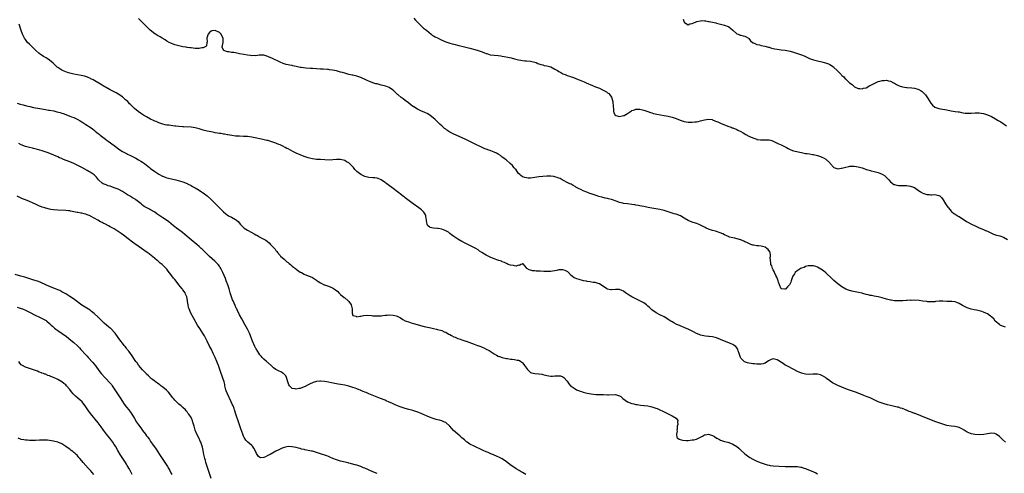
# Model space of a CAD drawing. Units: inches. Extents: x 2529000 to 2532000, y 1536686 to 1539000.
# Drawn here: x 2530500 to 2530987, y 1537078 to 1537302 of the extents above; entities that cross this region are included whole.
import ezdxf

# ---------------------------------------------------------------- set-up
doc = ezdxf.new("R2010")
doc.units = ezdxf.units.IN
doc.header["$MEASUREMENT"] = 0
doc.layers.add('LD25291536_10ft', color=53, linetype='Continuous')

msp = doc.modelspace()

# ---------------------------------------------------------------- linework, layer by layer
at = {"layer": 'LD25291536_10ft'}
for points, elevation in [([(2530987.96, 1537149.96), (2530986.49, 1537150.49), (2530985.38, 1537151), (2530985, 1537151.25), (2530982.91, 1537153), (2530982.1, 1537154.1), (2530981.15, 1537155), (2530981, 1537155.13), (2530980.58, 1537155.42), (2530979, 1537156.59), (2530978.16, 1537157), (2530977, 1537157.46), (2530976.3, 1537157.7), (2530975, 1537158.09), (2530973.61, 1537158.39), (2530972.53, 1537158.53), (2530971, 1537158.88), (2530969, 1537159.64), (2530968.06, 1537160.06), (2530967, 1537160.6), (2530966.71, 1537160.71), (2530965, 1537161.63), (2530963.86, 1537162.14), (2530963, 1537162.49), (2530961.34, 1537162.66), (2530961, 1537162.72), (2530959.3, 1537162.7), (2530959, 1537162.73), (2530957, 1537162.84), (2530955.15, 1537162.85), (2530953.33, 1537162.67), (2530953, 1537162.59), (2530951.53, 1537162.47), (2530951, 1537162.46), (2530949.45, 1537162.56), (2530949, 1537162.64), (2530947, 1537162.93), (2530945.16, 1537163.16), (2530943, 1537163.29), (2530941.27, 1537163.27), (2530941, 1537163.3), (2530939.23, 1537163.23), (2530939, 1537163.25), (2530937.11, 1537163.11), (2530935, 1537162.97), (2530933, 1537163.05), (2530931.36, 1537163.36), (2530931, 1537163.37), (2530929.72, 1537163.72), (2530929, 1537163.88), (2530927, 1537164.47), (2530925, 1537164.98), (2530923, 1537165.36), (2530921.63, 1537165.63), (2530921, 1537165.72), (2530920.01, 1537166.01), (2530919, 1537166.21), (2530917.36, 1537166.64), (2530917, 1537166.75), (2530915.2, 1537167.2), (2530911.85, 1537167.85), (2530910.32, 1537168.32), (2530909, 1537168.88), (2530907, 1537170.03), (2530905, 1537171.47), (2530903.09, 1537173.09), (2530902.03, 1537174.03), (2530899, 1537176.84), (2530897.84, 1537177.84), (2530896.66, 1537178.66), (2530895, 1537179.65), (2530894.05, 1537179.95), (2530893, 1537180.32), (2530891.7, 1537180.3), (2530891, 1537180.37), (2530890.31, 1537180.31), (2530889, 1537179.97), (2530888.39, 1537179.61), (2530887, 1537179.27), (2530886.56, 1537179), (2530885.62, 1537178.38), (2530885, 1537178.09), (2530883.89, 1537177), (2530883.53, 1537176.47), (2530882.75, 1537175.25), (2530882.42, 1537174.43), (2530881.89, 1537173), (2530881.68, 1537172.32), (2530881.05, 1537170.95), (2530881, 1537170.88), (2530880.1, 1537169.9), (2530879.23, 1537169), (2530879, 1537168.81), (2530878.79, 1537168.79), (2530877, 1537169), (2530876.14, 1537171), (2530875.7, 1537172.3), (2530875.48, 1537173), (2530875.37, 1537173.37), (2530875, 1537174.25), (2530874.82, 1537174.82), (2530874.36, 1537175.64), (2530873.72, 1537177), (2530873.53, 1537177.53), (2530873, 1537178.41), (2530872.79, 1537178.79), (2530872.66, 1537179), (2530872.28, 1537180.28), (2530871.92, 1537181), (2530871.88, 1537181.88), (2530871.62, 1537183), (2530871.57, 1537184.43), (2530871.66, 1537185), (2530871.69, 1537185.69), (2530871.44, 1537187), (2530871.32, 1537187.32), (2530870.49, 1537188.49), (2530869.84, 1537189), (2530869, 1537189.58), (2530867, 1537190.12), (2530865.78, 1537190.22), (2530865, 1537190.19), (2530863.47, 1537190.53), (2530863, 1537190.57), (2530861.88, 1537191), (2530861.28, 1537191.28), (2530859.94, 1537191.94), (2530859, 1537192.31), (2530858.55, 1537192.56), (2530857, 1537193.16), (2530856.8, 1537193.2), (2530854.08, 1537194.08), (2530853, 1537194.16), (2530851.44, 1537194.56), (2530851, 1537194.72), (2530850.82, 1537194.82), (2530850.37, 1537195), (2530849, 1537195.65), (2530848.13, 1537196.13), (2530846.77, 1537196.77), (2530845, 1537197.41), (2530844.48, 1537197.52), (2530843, 1537197.92), (2530841, 1537198.52), (2530839.87, 1537199), (2530839.29, 1537199.29), (2530838, 1537200), (2530837, 1537200.57), (2530836.72, 1537200.72), (2530835.29, 1537201.29), (2530834.51, 1537201.49), (2530833, 1537201.92), (2530831, 1537202.78), (2530829, 1537204.03), (2530827.12, 1537205.12), (2530825, 1537205.88), (2530824.1, 1537206.1), (2530823, 1537206.49), (2530822.6, 1537206.6), (2530821.53, 1537207), (2530819, 1537207.81), (2530817, 1537208.29), (2530815, 1537208.63), (2530813, 1537208.93), (2530811.23, 1537209.23), (2530809, 1537209.66), (2530807.89, 1537209.89), (2530806.21, 1537210.21), (2530805, 1537210.46), (2530804.52, 1537210.52), (2530803, 1537210.79), (2530801, 1537211.01), (2530799, 1537211.24), (2530798.66, 1537211.34), (2530797, 1537211.74), (2530795.77, 1537212.23), (2530793, 1537213.18), (2530791.52, 1537213.52), (2530791, 1537213.67), (2530789.9, 1537213.9), (2530788.3, 1537214.3), (2530786.75, 1537214.75), (2530786, 1537215), (2530785, 1537215.29), (2530783, 1537215.94), (2530782.22, 1537216.22), (2530780.77, 1537216.77), (2530779, 1537217.53), (2530777.89, 1537218.11), (2530777, 1537218.51), (2530775.38, 1537219.38), (2530775, 1537219.64), (2530774.08, 1537220.08), (2530773, 1537220.72), (2530772.45, 1537221), (2530771.46, 1537221.46), (2530769, 1537222.79), (2530768.67, 1537223), (2530767.56, 1537223.56), (2530767, 1537223.73), (2530766.12, 1537224.12), (2530765, 1537224.38), (2530764.51, 1537224.51), (2530763, 1537224.7), (2530761, 1537224.77), (2530759, 1537224.66), (2530757, 1537224.37), (2530755, 1537224.04), (2530753.89, 1537223.89), (2530753, 1537223.84), (2530751.81, 1537223.81), (2530751, 1537223.92), (2530750.07, 1537224.07), (2530749, 1537224.47), (2530748.09, 1537225), (2530747.62, 1537225.62), (2530747, 1537226.14), (2530746.26, 1537227), (2530745.84, 1537227.84), (2530745, 1537228.58), (2530744.81, 1537228.81), (2530744.62, 1537229), (2530744.02, 1537230.02), (2530742.85, 1537231), (2530741, 1537232.65), (2530740.63, 1537233), (2530739.7, 1537233.7), (2530739, 1537234.2), (2530738.11, 1537235), (2530737, 1537235.65), (2530736.13, 1537236.13), (2530735, 1537236.71), (2530734.19, 1537237), (2530733.29, 1537237.29), (2530733, 1537237.42), (2530732.36, 1537237.64), (2530731, 1537238.07), (2530730.33, 1537238.33), (2530729, 1537238.94), (2530724.88, 1537241), (2530723.6, 1537241.6), (2530720.54, 1537243), (2530715, 1537245.49), (2530713, 1537246.55), (2530711.54, 1537247.54), (2530711, 1537247.94), (2530710.42, 1537248.42), (2530709, 1537249.69), (2530708.32, 1537250.32), (2530707, 1537251.6), (2530705.6, 1537253), (2530705, 1537253.53), (2530703.14, 1537255), (2530701.8, 1537255.8), (2530701, 1537256.12), (2530700.4, 1537256.4), (2530699, 1537256.9), (2530697, 1537257.85), (2530695.19, 1537259), (2530695, 1537259.13), (2530693.96, 1537259.96), (2530692.6, 1537261), (2530691, 1537262.25), (2530689.94, 1537263), (2530689.41, 1537263.41), (2530689, 1537263.75), (2530687.43, 1537265), (2530687.2, 1537265.2), (2530687, 1537265.42), (2530686.19, 1537266.19), (2530685.39, 1537267), (2530685, 1537267.35), (2530684.1, 1537267.9), (2530683, 1537268.63), (2530682.12, 1537269), (2530681.28, 1537269.28), (2530679, 1537269.88), (2530678.09, 1537270.09), (2530677, 1537270.38), (2530676.49, 1537270.49), (2530674.96, 1537270.96), (2530673, 1537271.74), (2530672.12, 1537272.12), (2530669, 1537273.55), (2530667, 1537274.25), (2530666.38, 1537274.38), (2530665, 1537274.72), (2530664.76, 1537274.76), (2530663, 1537275.16), (2530661, 1537275.7), (2530659.99, 1537276.01), (2530659, 1537276.29), (2530657, 1537276.83), (2530655, 1537277.26), (2530653.43, 1537277.43), (2530653, 1537277.52), (2530652.43, 1537277.57), (2530650.29, 1537277.71), (2530649, 1537277.77), (2530647, 1537277.9), (2530645, 1537278.03), (2530644.11, 1537278.11), (2530641.78, 1537278.22), (2530639.53, 1537278.47), (2530639, 1537278.56), (2530637.02, 1537278.98), (2530635.39, 1537279.39), (2530635, 1537279.47), (2530633.75, 1537279.75), (2530633, 1537279.9), (2530632.1, 1537280.1), (2530631, 1537280.4), (2530630.55, 1537280.55), (2530629, 1537281.17), (2530625, 1537283.16), (2530623.72, 1537283.72), (2530623, 1537284.04), (2530621, 1537284.61), (2530620.63, 1537284.63), (2530619, 1537284.63), (2530618.61, 1537284.61), (2530617, 1537284.38), (2530616.41, 1537284.41), (2530615, 1537284.35), (2530614.44, 1537284.44), (2530613, 1537284.58), (2530611.06, 1537284.94), (2530609, 1537285.39), (2530607, 1537285.76), (2530606.08, 1537285.92), (2530605, 1537286.01), (2530603.69, 1537286.31), (2530603, 1537286.34), (2530601.17, 1537287), (2530601.07, 1537287.07), (2530601, 1537287.27), (2530600.38, 1537288.38), (2530600.33, 1537289), (2530600.6, 1537289.4), (2530600.87, 1537291), (2530600.88, 1537292.88), (2530600.91, 1537293), (2530600.2, 1537294.2), (2530599.91, 1537295), (2530599, 1537295.8), (2530597, 1537296.85), (2530595.35, 1537296.65), (2530595, 1537296.55), (2530594.17, 1537295.83), (2530593.4, 1537295), (2530593.33, 1537294.67), (2530593, 1537293.64), (2530592.83, 1537293), (2530592.91, 1537291.09), (2530592.88, 1537291), (2530592.69, 1537289.31), (2530592.32, 1537289), (2530591, 1537288.34), (2530590.27, 1537288.27), (2530589, 1537287.93), (2530588.01, 1537288.01), (2530587, 1537287.97), (2530586.11, 1537288.11), (2530585, 1537288.22), (2530584.34, 1537288.34), (2530583, 1537288.51), (2530582.59, 1537288.59), (2530581, 1537288.82), (2530579, 1537289.24), (2530577, 1537289.8), (2530575, 1537290.55), (2530574.11, 1537291), (2530573, 1537291.65), (2530572.18, 1537292.18), (2530570.75, 1537293), (2530569.67, 1537293.67), (2530568.39, 1537294.39), (2530567.39, 1537295), (2530567, 1537295.28), (2530564.77, 1537297), (2530563.88, 1537297.88), (2530563, 1537298.85), (2530561, 1537300.76), (2530560.78, 1537301), (2530559, 1537302.78)], 8890), ([(2530695.15, 1537303), (2530695.99, 1537301.99), (2530697, 1537300.91), (2530699, 1537299), (2530700.05, 1537298.05), (2530701, 1537297.36), (2530701.18, 1537297.18), (2530701.42, 1537297), (2530703.81, 1537295), (2530704.47, 1537294.47), (2530705, 1537294.2), (2530705.71, 1537293.71), (2530707.26, 1537293), (2530708.42, 1537292.42), (2530711, 1537291.33), (2530713, 1537290.59), (2530714.26, 1537290.26), (2530715, 1537290.03), (2530717.46, 1537289.46), (2530719, 1537289.12), (2530723, 1537288.11), (2530725.46, 1537287.46), (2530727.02, 1537287), (2530729, 1537286.28), (2530730.25, 1537285.75), (2530731, 1537285.48), (2530731.4, 1537285.4), (2530733, 1537284.88), (2530735, 1537284.6), (2530737, 1537284.41), (2530738.25, 1537284.25), (2530739, 1537284.15), (2530739.98, 1537283.98), (2530741.66, 1537283.66), (2530743.31, 1537283.31), (2530745, 1537282.92), (2530747, 1537282.38), (2530748.11, 1537282.11), (2530749, 1537281.94), (2530750.13, 1537281.87), (2530751, 1537281.79), (2530753, 1537281.73), (2530755, 1537281.27), (2530755.67, 1537281), (2530756.55, 1537280.55), (2530757, 1537280.38), (2530757.98, 1537279.98), (2530759, 1537279.79), (2530759.62, 1537279.62), (2530761, 1537279.42), (2530762.4, 1537279), (2530763, 1537278.8), (2530765, 1537277.75), (2530766.29, 1537277), (2530767, 1537276.53), (2530767.97, 1537276.03), (2530769, 1537275.46), (2530770.11, 1537275), (2530770.72, 1537274.72), (2530771, 1537274.63), (2530772.18, 1537274.18), (2530773, 1537273.93), (2530773.68, 1537273.68), (2530775, 1537273.25), (2530775.7, 1537273), (2530777, 1537272.51), (2530779.5, 1537271.5), (2530780.53, 1537271), (2530783.58, 1537269.58), (2530785.02, 1537269), (2530787, 1537268.24), (2530788.54, 1537267.46), (2530789.5, 1537267), (2530790.46, 1537266.46), (2530791, 1537266.07), (2530791.67, 1537265.67), (2530792.25, 1537265), (2530793, 1537263.89), (2530793.65, 1537261.65), (2530793.65, 1537261), (2530793.81, 1537259.81), (2530793.85, 1537259), (2530793.99, 1537258.01), (2530794.01, 1537257), (2530794.11, 1537256.11), (2530794.81, 1537255), (2530795, 1537254.82), (2530795.18, 1537254.82), (2530797, 1537254.31), (2530799, 1537254.72), (2530799.22, 1537254.78), (2530801, 1537255.75), (2530802.9, 1537257.1), (2530803, 1537257.19), (2530804.35, 1537257.65), (2530805, 1537257.97), (2530806.07, 1537257.93), (2530807, 1537257.92), (2530807.72, 1537257.73), (2530809, 1537257.45), (2530811, 1537256.82), (2530812.32, 1537256.32), (2530813, 1537256.14), (2530813.85, 1537255.85), (2530815.48, 1537255.48), (2530819, 1537254.86), (2530821, 1537254.48), (2530821.72, 1537254.28), (2530823, 1537253.96), (2530825, 1537253.25), (2530827, 1537252.47), (2530829, 1537251.87), (2530831, 1537251.56), (2530833, 1537251.54), (2530834.32, 1537251.68), (2530835, 1537251.72), (2530835.87, 1537251.87), (2530837, 1537252.09), (2530839, 1537252.61), (2530840.99, 1537253.01), (2530842.74, 1537252.74), (2530843, 1537252.71), (2530844.15, 1537252.15), (2530845, 1537251.86), (2530845.58, 1537251.58), (2530846.96, 1537251), (2530849, 1537250.12), (2530851, 1537249.39), (2530852.17, 1537249), (2530852.76, 1537248.76), (2530853, 1537248.67), (2530855, 1537247.87), (2530855.59, 1537247.59), (2530857, 1537246.87), (2530858.16, 1537246.16), (2530859.45, 1537245.45), (2530861, 1537244.63), (2530863, 1537243.66), (2530864.84, 1537243), (2530865, 1537242.95), (2530866.73, 1537242.73), (2530867, 1537242.69), (2530868.75, 1537242.75), (2530869, 1537242.73), (2530870.78, 1537242.78), (2530871, 1537242.75), (2530872.33, 1537242.33), (2530873, 1537242.15), (2530873.67, 1537241.67), (2530875, 1537241.15), (2530875.09, 1537241.09), (2530875.34, 1537241), (2530877, 1537240.24), (2530878.33, 1537239.67), (2530879, 1537239.35), (2530879.64, 1537239), (2530880.43, 1537238.43), (2530881, 1537238.17), (2530881.78, 1537237.78), (2530883, 1537237.36), (2530887, 1537236.42), (2530887.7, 1537236.3), (2530889, 1537236.03), (2530889.9, 1537235.9), (2530891, 1537235.78), (2530892.47, 1537235.53), (2530893, 1537235.46), (2530894.93, 1537234.93), (2530896.41, 1537234.41), (2530897, 1537234.14), (2530897.84, 1537233.84), (2530899.14, 1537233.14), (2530901, 1537231.29), (2530901.2, 1537231), (2530903, 1537229.03), (2530904.47, 1537228.47), (2530905, 1537228.42), (2530906.65, 1537228.65), (2530907, 1537228.72), (2530909, 1537229.24), (2530910.51, 1537229.49), (2530911, 1537229.62), (2530912.36, 1537229.64), (2530913, 1537229.7), (2530915, 1537229.41), (2530917, 1537228.81), (2530918.34, 1537228.34), (2530919, 1537228.1), (2530919.86, 1537227.86), (2530921, 1537227.48), (2530921.41, 1537227.41), (2530923, 1537227.05), (2530925, 1537226.59), (2530925.75, 1537226.25), (2530927, 1537225.71), (2530928.07, 1537225), (2530929.63, 1537223.63), (2530930.25, 1537223), (2530931, 1537222.02), (2530932.69, 1537220.69), (2530933, 1537220.57), (2530934.26, 1537220.26), (2530935, 1537220.19), (2530936.15, 1537220.15), (2530937, 1537220.14), (2530938.16, 1537220.16), (2530939, 1537220.12), (2530940.03, 1537220.03), (2530941, 1537219.87), (2530943, 1537219.07), (2530944.22, 1537218.22), (2530945.89, 1537217), (2530947, 1537216.32), (2530947.97, 1537216.03), (2530949, 1537215.63), (2530950.33, 1537215.67), (2530951, 1537215.57), (2530951.57, 1537215.57), (2530953, 1537215.62), (2530953.58, 1537215.58), (2530955, 1537215.24), (2530955.41, 1537215), (2530956.24, 1537214.24), (2530957.06, 1537213.06), (2530958.24, 1537211), (2530958.53, 1537210.53), (2530959.37, 1537209.37), (2530959.7, 1537209), (2530961, 1537207.42), (2530961.2, 1537207.2), (2530962.32, 1537206.32), (2530963, 1537205.93), (2530963.56, 1537205.56), (2530964.45, 1537205), (2530965, 1537204.7), (2530967.7, 1537203), (2530968.51, 1537202.51), (2530969, 1537202.19), (2530971.16, 1537201), (2530973, 1537200.14), (2530975, 1537199.24), (2530977, 1537198.42), (2530978.11, 1537197.89), (2530979, 1537197.49), (2530981, 1537196.49), (2530982.04, 1537196.04), (2530983, 1537195.73), (2530983.57, 1537195.57), (2530985.18, 1537195.18), (2530987, 1537194.58), (2530989, 1537193.47)], 8880), ([(2530828.41, 1537302.41), (2530828.94, 1537301), (2530829, 1537300.88), (2530829.17, 1537300.83), (2530831, 1537299.73), (2530831.82, 1537300.18), (2530833, 1537300.36), (2530834.83, 1537301.17), (2530835.29, 1537301.29), (2530837, 1537301.65), (2530837.76, 1537301.76), (2530839, 1537301.66), (2530839.7, 1537301.7), (2530841, 1537301.39), (2530841.38, 1537301.38), (2530844.65, 1537300.65), (2530845, 1537300.54), (2530848.28, 1537299.72), (2530849, 1537299.52), (2530850.78, 1537298.78), (2530851, 1537298.66), (2530851.96, 1537297.96), (2530853.03, 1537297.03), (2530855, 1537295.27), (2530855.76, 1537295), (2530856.63, 1537294.63), (2530857, 1537294.55), (2530858.23, 1537294.23), (2530859, 1537294.07), (2530859.7, 1537293.7), (2530860.87, 1537293), (2530861, 1537292.87), (2530861.81, 1537291.81), (2530862.71, 1537291), (2530863, 1537290.81), (2530863.28, 1537290.72), (2530865, 1537290.01), (2530866.27, 1537289.73), (2530867, 1537289.51), (2530868.87, 1537289.13), (2530870.66, 1537288.66), (2530871, 1537288.59), (2530872.2, 1537288.2), (2530873.81, 1537287.81), (2530875, 1537287.59), (2530877, 1537287.37), (2530879, 1537287.1), (2530881.43, 1537286.57), (2530883, 1537286.13), (2530885, 1537285.5), (2530887, 1537284.76), (2530888.28, 1537284.28), (2530889, 1537283.94), (2530889.67, 1537283.67), (2530891.05, 1537283.05), (2530893, 1537282.35), (2530895, 1537281.81), (2530897, 1537281.34), (2530898.27, 1537281), (2530898.84, 1537280.84), (2530900.34, 1537280.34), (2530901, 1537279.99), (2530902.81, 1537278.81), (2530903, 1537278.62), (2530904.6, 1537277), (2530905, 1537276.65), (2530906.62, 1537275), (2530906.83, 1537274.83), (2530907, 1537274.65), (2530907.9, 1537273.9), (2530908.7, 1537273), (2530908.86, 1537272.86), (2530910.83, 1537271), (2530912.07, 1537270.07), (2530913, 1537269.19), (2530913.26, 1537269), (2530915, 1537268.11), (2530915.91, 1537268.09), (2530917, 1537267.93), (2530917.75, 1537268.25), (2530919, 1537268.56), (2530919.88, 1537269), (2530920.57, 1537269.43), (2530921, 1537269.6), (2530923, 1537270.67), (2530925, 1537271.54), (2530925.83, 1537271.83), (2530927, 1537272.1), (2530927.94, 1537272.06), (2530929, 1537272.27), (2530930.07, 1537271.93), (2530931, 1537271.78), (2530932.55, 1537271), (2530932.83, 1537270.83), (2530933, 1537270.72), (2530934.09, 1537270.09), (2530935.41, 1537269.41), (2530936.97, 1537268.97), (2530939, 1537268.65), (2530939.35, 1537268.65), (2530941.54, 1537268.46), (2530943, 1537268.29), (2530944.03, 1537267.97), (2530945, 1537267.71), (2530946.27, 1537267), (2530946.67, 1537266.67), (2530947.71, 1537265.71), (2530948.31, 1537265), (2530949, 1537264.01), (2530949.64, 1537263), (2530950.14, 1537262.14), (2530950.95, 1537260.95), (2530951.84, 1537259.84), (2530952.99, 1537258.99), (2530954.39, 1537258.39), (2530955, 1537258.25), (2530955.86, 1537258.14), (2530959, 1537257.59), (2530961.13, 1537257.13), (2530963, 1537256.82), (2530964.58, 1537256.58), (2530965, 1537256.54), (2530966.25, 1537256.25), (2530967, 1537256.17), (2530967.98, 1537255.98), (2530969, 1537255.91), (2530970.03, 1537255.97), (2530971, 1537255.95), (2530973, 1537256.09), (2530974.12, 1537256.12), (2530975, 1537256.08), (2530975.98, 1537255.98), (2530977, 1537255.78), (2530977.62, 1537255.62), (2530979, 1537255.16), (2530981, 1537254.28), (2530983, 1537253.16), (2530984.37, 1537252.37), (2530985, 1537251.93), (2530985.62, 1537251.62), (2530988.37, 1537249.63)], 8870), ([(2530987.9, 1537093), (2530986.4, 1537094.4), (2530985.83, 1537095), (2530985, 1537095.82), (2530983.41, 1537097), (2530983, 1537097.26), (2530982.72, 1537097.29), (2530981, 1537097.55), (2530979, 1537097.21), (2530977.15, 1537096.85), (2530975.26, 1537096.74), (2530972.85, 1537096.85), (2530971.94, 1537097), (2530971, 1537097.17), (2530970.64, 1537097.36), (2530969, 1537098), (2530967.58, 1537099), (2530967.22, 1537099.22), (2530967, 1537099.39), (2530965, 1537100.36), (2530964.51, 1537100.51), (2530962.81, 1537100.81), (2530961, 1537101), (2530959, 1537101.35), (2530957, 1537101.93), (2530955, 1537102.59), (2530953.96, 1537103), (2530953, 1537103.28), (2530951, 1537104.05), (2530948.79, 1537105), (2530943.24, 1537107.24), (2530943, 1537107.31), (2530941.79, 1537107.79), (2530941, 1537108.06), (2530940.29, 1537108.29), (2530939, 1537108.83), (2530938.86, 1537108.86), (2530938.49, 1537109), (2530937, 1537109.67), (2530935.95, 1537109.95), (2530935, 1537110.31), (2530934.43, 1537110.43), (2530931, 1537111.2), (2530929.54, 1537111.54), (2530927.98, 1537111.98), (2530927, 1537112.3), (2530925.02, 1537113.02), (2530923.62, 1537113.62), (2530922.28, 1537114.28), (2530920.96, 1537114.96), (2530919.56, 1537115.57), (2530917.79, 1537116.21), (2530916.66, 1537116.66), (2530913.75, 1537117.75), (2530910.35, 1537119), (2530908.18, 1537119.82), (2530907, 1537120.28), (2530905.07, 1537121.07), (2530903.72, 1537121.72), (2530903, 1537122.14), (2530902.42, 1537122.42), (2530901.21, 1537123.21), (2530901, 1537123.38), (2530899.45, 1537124.55), (2530898.83, 1537125), (2530897, 1537126.09), (2530896.34, 1537126.34), (2530895, 1537126.74), (2530894.75, 1537126.75), (2530892.7, 1537126.7), (2530891, 1537126.57), (2530889, 1537126.77), (2530887, 1537127.25), (2530885, 1537128.02), (2530882.87, 1537129.13), (2530880.46, 1537130.46), (2530879.43, 1537131), (2530879, 1537131.25), (2530877.95, 1537131.95), (2530875, 1537133.76), (2530873, 1537134.29), (2530872.08, 1537133.92), (2530871, 1537133.52), (2530870.72, 1537133.28), (2530869, 1537132.23), (2530868.13, 1537131.87), (2530867, 1537131.63), (2530865.68, 1537131.68), (2530865, 1537131.65), (2530863.81, 1537131.81), (2530863, 1537131.89), (2530862.07, 1537132.07), (2530861, 1537132.24), (2530860.38, 1537132.38), (2530858.85, 1537132.85), (2530858.64, 1537133), (2530857, 1537134.71), (2530856.86, 1537135), (2530856.23, 1537137), (2530855.71, 1537138.29), (2530855.49, 1537139), (2530855.35, 1537139.35), (2530855, 1537139.79), (2530854.47, 1537140.47), (2530853.73, 1537141), (2530853, 1537141.48), (2530852.25, 1537141.75), (2530851, 1537142.27), (2530848.92, 1537143), (2530847, 1537143.91), (2530845, 1537144.76), (2530843, 1537145.22), (2530841.34, 1537145.34), (2530841, 1537145.39), (2530839.49, 1537145.49), (2530837.8, 1537145.8), (2530837, 1537146.05), (2530836.32, 1537146.32), (2530835, 1537146.91), (2530833.63, 1537147.62), (2530833, 1537147.98), (2530831, 1537149.01), (2530829.58, 1537149.58), (2530829, 1537149.88), (2530828.19, 1537150.19), (2530827, 1537150.68), (2530826.79, 1537150.79), (2530826.2, 1537151), (2530825, 1537151.56), (2530823.9, 1537152.1), (2530823, 1537152.61), (2530822.36, 1537153), (2530821.53, 1537153.53), (2530821, 1537153.82), (2530820.31, 1537154.31), (2530819, 1537155.1), (2530817, 1537156.16), (2530815.11, 1537157.11), (2530813, 1537158.64), (2530811.74, 1537159.74), (2530811, 1537160.47), (2530810.72, 1537160.72), (2530810.35, 1537161), (2530809, 1537161.98), (2530805.72, 1537163.72), (2530805, 1537163.97), (2530804.38, 1537164.38), (2530803, 1537164.99), (2530801, 1537166.34), (2530799.91, 1537167), (2530799, 1537167.74), (2530798.13, 1537168.13), (2530797, 1537168.58), (2530796.59, 1537168.59), (2530795, 1537168.58), (2530793, 1537168.41), (2530792.5, 1537168.5), (2530791, 1537168.81), (2530790.69, 1537169), (2530789, 1537170.17), (2530787.77, 1537171), (2530787, 1537171.45), (2530786.46, 1537171.54), (2530785, 1537172.04), (2530783.87, 1537172.13), (2530782.45, 1537172.45), (2530781, 1537172.61), (2530780.69, 1537172.69), (2530779.12, 1537173), (2530777, 1537173.56), (2530775.89, 1537173.89), (2530775, 1537174.24), (2530774.48, 1537174.47), (2530773.7, 1537175), (2530773, 1537175.6), (2530771.77, 1537177), (2530771.37, 1537177.37), (2530771, 1537177.61), (2530770.07, 1537178.07), (2530769, 1537178.44), (2530768.45, 1537178.45), (2530767, 1537178.34), (2530765.94, 1537178.06), (2530765, 1537177.9), (2530763.75, 1537177.75), (2530763, 1537177.62), (2530761, 1537177.55), (2530759.6, 1537177.6), (2530757.71, 1537177.71), (2530757, 1537177.8), (2530755.79, 1537177.79), (2530755, 1537177.93), (2530753.92, 1537177.92), (2530753, 1537178.21), (2530752.3, 1537178.3), (2530751.18, 1537179), (2530751, 1537179.3), (2530749.27, 1537181.27), (2530749, 1537181.4), (2530748.79, 1537181.21), (2530748.16, 1537181), (2530747.43, 1537180.57), (2530747, 1537180.65), (2530745.78, 1537180.22), (2530745, 1537180.31), (2530744.48, 1537180.48), (2530743, 1537180.63), (2530741.94, 1537181), (2530741.34, 1537181.34), (2530741, 1537181.46), (2530740.02, 1537182.02), (2530739, 1537182.39), (2530738.59, 1537182.59), (2530737.28, 1537183), (2530736.85, 1537183.15), (2530735, 1537183.87), (2530733, 1537184.71), (2530732.35, 1537185), (2530731, 1537185.68), (2530730.1, 1537186.1), (2530728.83, 1537187), (2530727.7, 1537187.7), (2530727, 1537188.23), (2530725.84, 1537189), (2530721.92, 1537191), (2530721.29, 1537191.29), (2530719, 1537192.42), (2530717, 1537193.53), (2530715, 1537194.86), (2530713.78, 1537195.78), (2530713, 1537196.42), (2530712.31, 1537197), (2530711, 1537197.76), (2530709.85, 1537198.15), (2530709, 1537198.52), (2530707.24, 1537198.76), (2530707, 1537198.81), (2530705, 1537198.94), (2530703.32, 1537199.32), (2530703, 1537199.62), (2530702.22, 1537200.22), (2530701.76, 1537201), (2530701.57, 1537201.57), (2530701.46, 1537203), (2530701.22, 1537205), (2530701.17, 1537205.17), (2530701, 1537205.55), (2530700.51, 1537206.51), (2530700.14, 1537207), (2530699.57, 1537207.57), (2530699, 1537208.05), (2530697.69, 1537209), (2530694.83, 1537211), (2530692.26, 1537213), (2530691.57, 1537213.57), (2530691, 1537213.99), (2530690.44, 1537214.44), (2530689.68, 1537215), (2530689.3, 1537215.3), (2530685, 1537218.59), (2530682.44, 1537220.44), (2530681.78, 1537221), (2530681.33, 1537221.33), (2530681, 1537221.54), (2530680.18, 1537222.18), (2530679.03, 1537223), (2530677.63, 1537223.63), (2530677, 1537223.84), (2530675.93, 1537223.93), (2530675, 1537223.99), (2530673, 1537224.04), (2530672.23, 1537224.23), (2530671, 1537224.56), (2530669.96, 1537225), (2530669, 1537225.57), (2530666.97, 1537227), (2530666.06, 1537228.06), (2530665.35, 1537229), (2530665, 1537229.38), (2530664.16, 1537230.16), (2530663.45, 1537231), (2530663, 1537231.32), (2530661.89, 1537231.89), (2530661, 1537232.44), (2530659, 1537232.98), (2530657, 1537232.98), (2530655.21, 1537232.79), (2530653.31, 1537232.69), (2530651.22, 1537232.78), (2530649, 1537232.93), (2530647, 1537233.02), (2530645, 1537233.26), (2530643.6, 1537233.6), (2530643, 1537233.77), (2530641, 1537234.48), (2530639, 1537235.3), (2530637, 1537236.21), (2530635.39, 1537237), (2530633, 1537238.21), (2530632.46, 1537238.46), (2530631.49, 1537239), (2530630.47, 1537239.53), (2530629, 1537240.25), (2530628.47, 1537240.47), (2530627.35, 1537241), (2530627, 1537241.14), (2530625, 1537241.82), (2530623, 1537242.34), (2530622.45, 1537242.45), (2530619.92, 1537243), (2530619, 1537243.17), (2530617.5, 1537243.5), (2530615, 1537244.07), (2530613, 1537244.39), (2530611, 1537244.47), (2530609, 1537244.48), (2530607, 1537244.59), (2530605.16, 1537244.84), (2530603.21, 1537245.21), (2530603, 1537245.22), (2530601.52, 1537245.52), (2530601, 1537245.55), (2530599.8, 1537245.8), (2530599, 1537245.9), (2530598.09, 1537246.09), (2530597, 1537246.27), (2530596.4, 1537246.4), (2530595, 1537246.66), (2530593, 1537247.08), (2530591, 1537247.59), (2530589, 1537248.15), (2530588.3, 1537248.3), (2530587, 1537248.64), (2530585, 1537248.93), (2530581.24, 1537249.24), (2530580.75, 1537249.25), (2530579, 1537249.4), (2530577.54, 1537249.54), (2530577, 1537249.57), (2530575, 1537249.78), (2530574.07, 1537249.93), (2530573, 1537250.08), (2530572.24, 1537250.24), (2530571, 1537250.54), (2530569.51, 1537251), (2530569, 1537251.18), (2530567.74, 1537251.74), (2530567, 1537252.01), (2530566.35, 1537252.35), (2530565, 1537252.98), (2530563, 1537254.12), (2530561.54, 1537255), (2530561, 1537255.36), (2530559.99, 1537255.99), (2530558.81, 1537256.81), (2530557, 1537258.21), (2530555.61, 1537259.61), (2530555, 1537260.15), (2530554.61, 1537260.61), (2530554.23, 1537261), (2530553.64, 1537261.64), (2530553, 1537262.2), (2530552.6, 1537262.6), (2530551, 1537263.95), (2530549.2, 1537265.2), (2530547.95, 1537265.95), (2530545, 1537267.51), (2530543, 1537268.61), (2530542.33, 1537269), (2530540.27, 1537270.27), (2530536.49, 1537272.49), (2530535.45, 1537273), (2530535.16, 1537273.16), (2530533.78, 1537273.78), (2530532.27, 1537274.27), (2530530.65, 1537274.65), (2530527, 1537275.32), (2530525, 1537275.77), (2530523.89, 1537276.11), (2530523, 1537276.37), (2530521.47, 1537277), (2530521, 1537277.24), (2530519, 1537278.61), (2530518.78, 1537278.78), (2530516.72, 1537280.72), (2530515, 1537282.18), (2530513.72, 1537283), (2530513.3, 1537283.3), (2530513, 1537283.48), (2530512.03, 1537284.03), (2530510.79, 1537284.79), (2530510.47, 1537285), (2530509.67, 1537285.67), (2530508.19, 1537287), (2530507, 1537288.18), (2530505, 1537290.06), (2530504.06, 1537291), (2530503, 1537292.35), (2530502.56, 1537293), (2530502.03, 1537294.03), (2530501.64, 1537295), (2530501, 1537296.89), (2530499.93, 1537299.93)], 8900), ([(2530498.94, 1537260.94), (2530500.45, 1537260.45), (2530502.01, 1537260.01), (2530503.6, 1537259.6), (2530505.21, 1537259.21), (2530507, 1537258.81), (2530510.21, 1537258.21), (2530513, 1537257.76), (2530514.51, 1537257.49), (2530515, 1537257.42), (2530517.04, 1537257.04), (2530518.66, 1537256.66), (2530520.23, 1537256.23), (2530521, 1537255.95), (2530521.74, 1537255.74), (2530523, 1537255.23), (2530525, 1537254.51), (2530525.83, 1537254.17), (2530527, 1537253.72), (2530529, 1537252.76), (2530530.11, 1537252.11), (2530531, 1537251.64), (2530531.98, 1537251), (2530533, 1537250.39), (2530535.01, 1537249.01), (2530536.17, 1537248.17), (2530537, 1537247.49), (2530537.28, 1537247.28), (2530537.6, 1537247), (2530538.39, 1537246.39), (2530539, 1537245.86), (2530539.48, 1537245.48), (2530540.02, 1537245), (2530542.62, 1537243), (2530543, 1537242.73), (2530544.05, 1537242.05), (2530547, 1537240.01), (2530549.83, 1537237.83), (2530551.01, 1537237.01), (2530553, 1537235.89), (2530553.59, 1537235.59), (2530555, 1537234.92), (2530556.29, 1537234.29), (2530557.62, 1537233.62), (2530559, 1537232.88), (2530560.19, 1537232.19), (2530561, 1537231.67), (2530561.99, 1537231), (2530563.68, 1537229.68), (2530564.51, 1537229), (2530565, 1537228.56), (2530567, 1537227.04), (2530569, 1537225.71), (2530570.81, 1537224.81), (2530571, 1537224.68), (2530572.26, 1537224.26), (2530573, 1537223.96), (2530575.39, 1537223.39), (2530577.4, 1537223), (2530578.68, 1537222.68), (2530581, 1537221.96), (2530583, 1537221.14), (2530583.29, 1537221), (2530585, 1537220.12), (2530585.71, 1537219.71), (2530587.02, 1537219.02), (2530589, 1537217.86), (2530590.23, 1537217), (2530590.7, 1537216.7), (2530591, 1537216.45), (2530592.98, 1537214.98), (2530595, 1537213.28), (2530598.14, 1537210.14), (2530599, 1537209.14), (2530600.08, 1537208.08), (2530601, 1537207.12), (2530602.18, 1537206.18), (2530603, 1537205.48), (2530603.3, 1537205.3), (2530603.92, 1537205), (2530605, 1537204.39), (2530607, 1537203.34), (2530607.44, 1537203), (2530608.28, 1537202.28), (2530609, 1537201.41), (2530609.31, 1537201), (2530610.14, 1537200.14), (2530611.14, 1537199.14), (2530611.32, 1537199), (2530613, 1537197.98), (2530614.73, 1537197), (2530616.23, 1537196.23), (2530617, 1537195.71), (2530617.49, 1537195.49), (2530618.31, 1537195), (2530618.76, 1537194.76), (2530619, 1537194.57), (2530619.96, 1537194.04), (2530621, 1537193.55), (2530622.07, 1537193), (2530622.65, 1537192.65), (2530623, 1537192.3), (2530623.71, 1537191.71), (2530624.32, 1537191), (2530625, 1537190.32), (2530626.54, 1537188.54), (2530627, 1537187.98), (2530627.46, 1537187.46), (2530627.8, 1537187), (2530629, 1537185.48), (2530629.22, 1537185.22), (2530631, 1537183.59), (2530631.73, 1537183), (2530632.4, 1537182.4), (2530633, 1537181.96), (2530633.51, 1537181.51), (2530634.2, 1537181), (2530635, 1537180.27), (2530635.69, 1537179.69), (2530636.6, 1537179), (2530637, 1537178.65), (2530639, 1537177.28), (2530639.2, 1537177.2), (2530639.56, 1537177), (2530641, 1537176.28), (2530643, 1537175.48), (2530643.93, 1537175), (2530645, 1537174.57), (2530647, 1537173.31), (2530647.16, 1537173.16), (2530647.38, 1537173), (2530649, 1537171.9), (2530650.83, 1537171), (2530651, 1537170.93), (2530653, 1537170.31), (2530654.18, 1537169.82), (2530655, 1537169.51), (2530656.5, 1537168.5), (2530657.59, 1537167.59), (2530658.18, 1537167), (2530659, 1537166.24), (2530660.71, 1537164.71), (2530661, 1537164.47), (2530662.66, 1537163), (2530663, 1537162.64), (2530664.17, 1537161), (2530664.38, 1537160.38), (2530664.67, 1537159), (2530664.64, 1537158.64), (2530664.65, 1537157), (2530665, 1537155.74), (2530666.62, 1537155.38), (2530667, 1537155.11), (2530668.51, 1537155.49), (2530669, 1537155.46), (2530670.29, 1537155.71), (2530672.14, 1537155.86), (2530674.23, 1537155.77), (2530675, 1537155.67), (2530677, 1537155.54), (2530678.44, 1537155.56), (2530679, 1537155.64), (2530679.82, 1537155.82), (2530681, 1537155.94), (2530682.01, 1537155.99), (2530683, 1537156.11), (2530685, 1537155.97), (2530686.42, 1537155.58), (2530687, 1537155.44), (2530687.88, 1537155), (2530688.59, 1537154.59), (2530689.82, 1537153.82), (2530691, 1537153.16), (2530693, 1537152.4), (2530693.82, 1537152.18), (2530695, 1537151.84), (2530700.39, 1537150.39), (2530703.61, 1537149.61), (2530705, 1537149.33), (2530706.35, 1537149), (2530707, 1537148.87), (2530709, 1537148.33), (2530710.26, 1537147.74), (2530711, 1537147.45), (2530711.79, 1537147), (2530712.6, 1537146.6), (2530713, 1537146.35), (2530713.91, 1537145.91), (2530715, 1537145.27), (2530715.59, 1537145), (2530717, 1537144.44), (2530718.13, 1537144.13), (2530719, 1537143.74), (2530720.92, 1537143.08), (2530721.19, 1537143), (2530725, 1537141.59), (2530726.7, 1537141), (2530726.93, 1537140.93), (2530728.39, 1537140.39), (2530729, 1537140.09), (2530729.77, 1537139.77), (2530731, 1537139.14), (2530732.46, 1537138.46), (2530735, 1537136.81), (2530736.19, 1537136.19), (2530737, 1537135.7), (2530737.53, 1537135.53), (2530738.87, 1537135), (2530739, 1537134.95), (2530741, 1537134.5), (2530741.56, 1537134.44), (2530743, 1537134.2), (2530743.9, 1537134.1), (2530745, 1537134.02), (2530746.3, 1537133.7), (2530747, 1537133.67), (2530747.51, 1537133.51), (2530748.18, 1537133), (2530748.67, 1537132.67), (2530749, 1537132.26), (2530749.59, 1537131.59), (2530749.89, 1537131), (2530751.39, 1537129), (2530753, 1537127.62), (2530753.43, 1537127.43), (2530755, 1537126.98), (2530757, 1537126.87), (2530758.65, 1537126.65), (2530759, 1537126.55), (2530760.31, 1537126.31), (2530761, 1537126.02), (2530761.96, 1537125.96), (2530763, 1537125.7), (2530763.79, 1537125.79), (2530765, 1537125.85), (2530765.95, 1537125.95), (2530767, 1537125.98), (2530767.82, 1537125.82), (2530769, 1537125.38), (2530769.44, 1537125), (2530771, 1537123.21), (2530771.93, 1537121.93), (2530772.75, 1537121), (2530773, 1537120.81), (2530773.53, 1537120.47), (2530775, 1537119.44), (2530775.71, 1537119), (2530776.63, 1537118.63), (2530777, 1537118.54), (2530778.11, 1537118.11), (2530779, 1537117.89), (2530779.69, 1537117.69), (2530781, 1537117.37), (2530783.01, 1537116.99), (2530785.26, 1537116.74), (2530789, 1537116.64), (2530791, 1537116.56), (2530791.45, 1537116.55), (2530795, 1537116.64), (2530795.53, 1537116.47), (2530797, 1537116.05), (2530797.62, 1537115.62), (2530798.32, 1537115), (2530798.7, 1537114.7), (2530801, 1537113.02), (2530803, 1537112.23), (2530804.03, 1537112.03), (2530805, 1537111.76), (2530805.68, 1537111.68), (2530807.4, 1537111.4), (2530809, 1537111.22), (2530809.18, 1537111.18), (2530811.01, 1537110.99), (2530813, 1537110.61), (2530813.54, 1537110.46), (2530815, 1537109.97), (2530815.66, 1537109.66), (2530817, 1537109.09), (2530818.39, 1537108.39), (2530819.77, 1537107.77), (2530821, 1537107.16), (2530821.37, 1537107), (2530823, 1537106.13), (2530824.99, 1537104.99), (2530825.78, 1537103.78), (2530825.68, 1537103), (2530825.77, 1537101.77), (2530825.57, 1537101), (2530825.47, 1537099.47), (2530825.41, 1537099), (2530825.44, 1537098.56), (2530825.21, 1537097), (2530825.41, 1537095.41), (2530825.81, 1537095), (2530826.48, 1537094.48), (2530827, 1537094.36), (2530828.06, 1537094.06), (2530829.95, 1537093.95), (2530831, 1537093.96), (2530833, 1537094.14), (2530833.75, 1537094.25), (2530835, 1537094.59), (2530836.07, 1537095), (2530837, 1537095.53), (2530838, 1537096), (2530839, 1537096.69), (2530839.28, 1537096.72), (2530841, 1537097.06), (2530843, 1537096.44), (2530843.93, 1537095.93), (2530845, 1537095.09), (2530845.14, 1537095), (2530846.4, 1537094.4), (2530847, 1537094.1), (2530849, 1537093.44), (2530850.57, 1537093), (2530851, 1537092.9), (2530853, 1537092.14), (2530855, 1537090.88), (2530856.04, 1537090.04), (2530857, 1537089.18), (2530859, 1537087.26), (2530860.27, 1537086.27), (2530861.49, 1537085.49), (2530863, 1537084.63), (2530865, 1537083.62), (2530867, 1537082.85), (2530869, 1537082.2), (2530870.11, 1537081.89), (2530871, 1537081.63), (2530871.51, 1537081.51), (2530873, 1537081.32), (2530879, 1537081), (2530881, 1537080.96), (2530883, 1537081.02), (2530885, 1537080.99), (2530886.69, 1537080.69), (2530887, 1537080.65), (2530888.23, 1537080.23), (2530889, 1537080), (2530889.71, 1537079.71), (2530891, 1537079.22), (2530893, 1537078.4), (2530894.17, 1537077.83), (2530895, 1537077.41)], 8910), ([(2530750.65, 1537077), (2530749, 1537078.03), (2530748.4, 1537078.4), (2530747.35, 1537079), (2530745.84, 1537079.84), (2530744.61, 1537080.61), (2530743.43, 1537081.43), (2530741, 1537083.35), (2530739, 1537084.75), (2530737.55, 1537085.55), (2530736.19, 1537086.19), (2530735, 1537086.65), (2530734.76, 1537086.76), (2530734.15, 1537087), (2530733, 1537087.48), (2530731.96, 1537087.96), (2530731, 1537088.33), (2530729.44, 1537089), (2530727.81, 1537089.81), (2530726.44, 1537090.44), (2530725, 1537091.04), (2530723, 1537092.06), (2530721.66, 1537093), (2530721.29, 1537093.29), (2530721, 1537093.49), (2530720.22, 1537094.22), (2530719, 1537095.23), (2530718.08, 1537096.08), (2530716.93, 1537097), (2530714.84, 1537098.84), (2530713.92, 1537099.92), (2530713, 1537101.06), (2530711, 1537102.74), (2530710.45, 1537103), (2530709.42, 1537103.42), (2530709, 1537103.56), (2530707.88, 1537103.88), (2530707, 1537104.14), (2530706.32, 1537104.32), (2530704.81, 1537104.81), (2530703, 1537105.51), (2530699.17, 1537107.17), (2530697.75, 1537107.75), (2530696.25, 1537108.25), (2530694.72, 1537108.72), (2530692.71, 1537109.29), (2530691, 1537109.81), (2530689, 1537110.45), (2530687.11, 1537111.11), (2530685.68, 1537111.68), (2530684.3, 1537112.3), (2530683, 1537112.92), (2530681.58, 1537113.58), (2530681, 1537113.83), (2530678.75, 1537114.75), (2530673, 1537117.01), (2530671.6, 1537117.6), (2530671, 1537117.84), (2530670.21, 1537118.21), (2530669, 1537118.69), (2530668.79, 1537118.79), (2530668.25, 1537119), (2530667, 1537119.52), (2530666.23, 1537119.77), (2530665, 1537120.2), (2530663, 1537120.73), (2530661, 1537121.21), (2530659, 1537121.63), (2530657.84, 1537121.84), (2530657, 1537122.01), (2530654.48, 1537122.48), (2530653, 1537122.78), (2530651, 1537123.16), (2530649, 1537123.33), (2530648.75, 1537123.25), (2530647, 1537123.08), (2530645.47, 1537122.53), (2530645, 1537122.44), (2530643.99, 1537121.99), (2530643, 1537121.52), (2530641.39, 1537120.61), (2530641, 1537120.43), (2530639, 1537119.62), (2530638.43, 1537119.57), (2530637, 1537119.3), (2530636.55, 1537119.45), (2530635, 1537119.66), (2530633.67, 1537121), (2530633.42, 1537121.42), (2530632.95, 1537123), (2530632.2, 1537125), (2530631.84, 1537125.84), (2530631, 1537126.73), (2530630.86, 1537126.86), (2530630.64, 1537127), (2530629.66, 1537127.66), (2530628.3, 1537128.3), (2530627.01, 1537129), (2530625.83, 1537129.83), (2530625, 1537130.63), (2530623, 1537132.44), (2530622.72, 1537132.72), (2530622.4, 1537133), (2530621, 1537134.1), (2530620.2, 1537135), (2530619.62, 1537135.62), (2530619, 1537136.36), (2530617.96, 1537137.96), (2530617.19, 1537139.19), (2530617, 1537139.49), (2530616.48, 1537140.48), (2530615.34, 1537143), (2530615, 1537143.86), (2530614.17, 1537146.17), (2530613.84, 1537147), (2530612.94, 1537148.94), (2530611, 1537152.51), (2530610.71, 1537153), (2530610.13, 1537154.13), (2530609, 1537156.18), (2530608.59, 1537157), (2530608.04, 1537158.04), (2530607.6, 1537159), (2530607.39, 1537159.39), (2530606.76, 1537160.76), (2530605.76, 1537163), (2530605.54, 1537163.54), (2530605.01, 1537165), (2530604.53, 1537166.53), (2530604.41, 1537167), (2530603.79, 1537169), (2530603.14, 1537171), (2530602.42, 1537173), (2530602.01, 1537174.01), (2530600.69, 1537177), (2530599.74, 1537179), (2530599.46, 1537179.46), (2530599, 1537180.16), (2530598.39, 1537181), (2530597.73, 1537181.73), (2530597, 1537182.47), (2530596.73, 1537182.73), (2530594.15, 1537185), (2530593, 1537186.08), (2530590.53, 1537188.53), (2530590.05, 1537189), (2530589, 1537189.96), (2530587.77, 1537191), (2530585, 1537193.21), (2530581.9, 1537195.9), (2530580.81, 1537196.81), (2530579, 1537198.16), (2530577.82, 1537199), (2530577, 1537199.63), (2530576.24, 1537200.24), (2530575.16, 1537201.16), (2530574.06, 1537202.06), (2530572.89, 1537202.89), (2530571, 1537204.07), (2530568.12, 1537206.12), (2530567, 1537206.99), (2530565, 1537208.09), (2530564.37, 1537208.37), (2530561.8, 1537209.8), (2530561, 1537210.38), (2530560.66, 1537210.66), (2530560.27, 1537211), (2530559, 1537212.02), (2530557.73, 1537213), (2530557.3, 1537213.3), (2530557, 1537213.51), (2530556.05, 1537214.05), (2530555, 1537214.68), (2530554.79, 1537214.79), (2530553.54, 1537215.54), (2530551, 1537217.16), (2530549, 1537218.26), (2530547, 1537219.03), (2530545, 1537219.73), (2530544.03, 1537220.03), (2530543, 1537220.39), (2530541.57, 1537221), (2530541, 1537221.36), (2530539.27, 1537223), (2530538.19, 1537224.19), (2530537.41, 1537225), (2530537, 1537225.33), (2530535, 1537226.67), (2530534.47, 1537227), (2530533.52, 1537227.52), (2530531, 1537229), (2530529, 1537230.05), (2530528.36, 1537230.36), (2530527, 1537230.95), (2530525, 1537231.79), (2530521.96, 1537233), (2530521.29, 1537233.29), (2530521, 1537233.42), (2530519.9, 1537233.9), (2530519, 1537234.33), (2530517.17, 1537235.17), (2530514.29, 1537236.29), (2530511.26, 1537237.26), (2530509, 1537237.94), (2530507, 1537238.49), (2530506.58, 1537238.58), (2530505, 1537238.96), (2530503, 1537239.48), (2530501, 1537240.31), (2530499.76, 1537241)], 8920), ([(2530677, 1537077.47), (2530675, 1537078.34), (2530671, 1537080.13), (2530670.38, 1537080.38), (2530669, 1537080.96), (2530667, 1537081.64), (2530666.12, 1537081.88), (2530664.4, 1537082.4), (2530663, 1537082.72), (2530662.79, 1537082.79), (2530659, 1537083.65), (2530657, 1537084.26), (2530655.17, 1537085), (2530653.66, 1537085.66), (2530653, 1537085.91), (2530652.22, 1537086.22), (2530649, 1537087.33), (2530647, 1537087.99), (2530645.62, 1537088.38), (2530645, 1537088.54), (2530644.59, 1537088.59), (2530643, 1537088.97), (2530641.32, 1537089.32), (2530641, 1537089.41), (2530639.67, 1537089.67), (2530639, 1537089.9), (2530638.08, 1537090.08), (2530637, 1537090.39), (2530635, 1537090.77), (2530634.79, 1537090.79), (2530633, 1537090.87), (2530631, 1537090.46), (2530630.14, 1537090.14), (2530629, 1537089.62), (2530627.8, 1537089), (2530627.31, 1537088.69), (2530627, 1537088.59), (2530626.12, 1537088.12), (2530624.21, 1537087), (2530623, 1537086.38), (2530621.87, 1537085.87), (2530621, 1537085.53), (2530619.38, 1537085.38), (2530619, 1537085.5), (2530618.2, 1537086.2), (2530617.76, 1537087), (2530617.45, 1537087.45), (2530616.69, 1537089), (2530616.08, 1537090.08), (2530615.39, 1537091), (2530615, 1537091.42), (2530613.07, 1537093.07), (2530612.1, 1537094.1), (2530611.33, 1537095.33), (2530611, 1537096.03), (2530610.59, 1537097), (2530609.64, 1537099.64), (2530608.64, 1537102.64), (2530607.23, 1537107), (2530606.54, 1537109), (2530606.27, 1537109.73), (2530605.76, 1537111), (2530605.52, 1537111.52), (2530604.9, 1537113), (2530603.01, 1537117), (2530602.44, 1537118.44), (2530602.25, 1537119), (2530601.75, 1537121), (2530601.64, 1537121.64), (2530601.32, 1537123), (2530600.77, 1537124.77), (2530600.24, 1537126.24), (2530599.93, 1537127), (2530598.6, 1537131), (2530598.14, 1537132.14), (2530597.82, 1537133), (2530596.94, 1537135), (2530596.01, 1537137), (2530595.08, 1537138.92), (2530594.02, 1537141), (2530593, 1537143.1), (2530591.66, 1537145.66), (2530591, 1537146.73), (2530589.27, 1537149.27), (2530588.48, 1537150.48), (2530588.17, 1537151), (2530586.31, 1537154.31), (2530584.95, 1537157), (2530584.07, 1537159), (2530583.8, 1537159.8), (2530583.51, 1537161), (2530583.31, 1537162.69), (2530583.25, 1537163), (2530583.19, 1537163.19), (2530582.91, 1537165), (2530582.28, 1537166.28), (2530582.02, 1537167), (2530581, 1537168.47), (2530580.74, 1537168.74), (2530580.56, 1537169), (2530579, 1537170.91), (2530578.04, 1537172.04), (2530577, 1537173.52), (2530576.31, 1537174.31), (2530575, 1537176.15), (2530573.71, 1537177.71), (2530573, 1537178.7), (2530572.73, 1537179), (2530571.81, 1537179.81), (2530571, 1537180.65), (2530570.62, 1537181), (2530569.69, 1537181.69), (2530569, 1537182.34), (2530568.64, 1537182.64), (2530568.26, 1537183), (2530567, 1537184.02), (2530565.84, 1537185), (2530565.36, 1537185.36), (2530564.23, 1537186.23), (2530563.29, 1537187), (2530560.52, 1537189), (2530557.25, 1537191.25), (2530556.08, 1537192.08), (2530553.8, 1537193.8), (2530551.56, 1537195.56), (2530550.39, 1537196.39), (2530549, 1537197.34), (2530547, 1537198.6), (2530545, 1537199.72), (2530544.13, 1537200.13), (2530542.59, 1537201), (2530541.52, 1537201.52), (2530541, 1537201.81), (2530540.2, 1537202.2), (2530538.79, 1537203), (2530537, 1537203.89), (2530535.16, 1537205), (2530535, 1537205.08), (2530533.61, 1537205.61), (2530533, 1537205.95), (2530532.07, 1537206.07), (2530531, 1537206.45), (2530530.44, 1537206.44), (2530529, 1537206.7), (2530528.72, 1537206.72), (2530527.05, 1537207.05), (2530525.42, 1537207.42), (2530525, 1537207.54), (2530524.39, 1537207.61), (2530523, 1537207.81), (2530519, 1537207.97), (2530517, 1537208.12), (2530515.69, 1537208.31), (2530515, 1537208.38), (2530513.16, 1537208.84), (2530513, 1537208.87), (2530512.64, 1537209), (2530511.4, 1537209.4), (2530511, 1537209.57), (2530509.96, 1537209.95), (2530509, 1537210.42), (2530507.73, 1537211), (2530507.2, 1537211.2), (2530506.47, 1537211.53), (2530505, 1537212.14), (2530503.11, 1537213), (2530501.6, 1537213.6), (2530500.24, 1537214.24), (2530499, 1537214.93)], 8930), ([(2530594.88, 1537075), (2530592.91, 1537081.09), (2530592.32, 1537083), (2530592.06, 1537083.94), (2530591.79, 1537085), (2530591.66, 1537085.66), (2530591.35, 1537087), (2530590.96, 1537088.96), (2530590.58, 1537090.58), (2530590.46, 1537091), (2530589.78, 1537093), (2530589.56, 1537093.56), (2530589, 1537094.83), (2530587.93, 1537097), (2530587.07, 1537099), (2530586.46, 1537101), (2530585.94, 1537103), (2530585.66, 1537103.66), (2530585.18, 1537105), (2530585, 1537105.31), (2530583.82, 1537107), (2530583.45, 1537107.45), (2530583, 1537108.07), (2530582.55, 1537108.55), (2530582.17, 1537109), (2530581, 1537110.21), (2530580.14, 1537111), (2530579, 1537111.91), (2530578.42, 1537112.42), (2530577.86, 1537113), (2530577, 1537113.84), (2530576.45, 1537114.45), (2530576.03, 1537115), (2530573.77, 1537117.77), (2530572.79, 1537118.79), (2530571, 1537120.36), (2530570.12, 1537121), (2530569.52, 1537121.52), (2530569, 1537121.85), (2530568.35, 1537122.35), (2530567.33, 1537123), (2530567, 1537123.24), (2530565.92, 1537124.08), (2530565, 1537124.82), (2530564.81, 1537125), (2530563.95, 1537125.95), (2530563, 1537126.72), (2530562.74, 1537127), (2530561.96, 1537127.96), (2530561, 1537128.85), (2530560.05, 1537130.05), (2530559.17, 1537131), (2530559, 1537131.21), (2530558.26, 1537132.26), (2530557.68, 1537133), (2530557, 1537133.95), (2530555.8, 1537135.8), (2530555, 1537136.88), (2530554.15, 1537138.15), (2530553.46, 1537139), (2530553.27, 1537139.27), (2530553, 1537139.58), (2530552.39, 1537140.39), (2530551.83, 1537141), (2530551, 1537142.02), (2530550.25, 1537143), (2530549, 1537144.8), (2530547.5, 1537147), (2530547, 1537147.58), (2530545.63, 1537149), (2530545.3, 1537149.3), (2530545, 1537149.55), (2530544.16, 1537150.16), (2530543.14, 1537151), (2530542, 1537152), (2530541, 1537153), (2530540.03, 1537154.03), (2530539.04, 1537155), (2530537, 1537156.84), (2530535.8, 1537157.8), (2530535, 1537158.39), (2530530.95, 1537160.95), (2530527.54, 1537163.54), (2530526.36, 1537164.36), (2530525, 1537165.23), (2530523, 1537166.42), (2530521.97, 1537167), (2530521.36, 1537167.36), (2530521, 1537167.54), (2530520.07, 1537168.07), (2530519, 1537168.52), (2530518.68, 1537168.68), (2530517.87, 1537169), (2530515, 1537170.2), (2530511, 1537171.96), (2530510.27, 1537172.27), (2530509, 1537172.73), (2530507.28, 1537173.28), (2530502.67, 1537174.67), (2530500.79, 1537175.21), (2530497.93, 1537176.07)], 8940), ([(2530499, 1537159.9), (2530501, 1537159.23), (2530501.59, 1537159), (2530503, 1537158.41), (2530505, 1537157.45), (2530507.92, 1537155.92), (2530509.96, 1537155), (2530512.01, 1537154.01), (2530513, 1537153.39), (2530513.25, 1537153.25), (2530513.58, 1537153), (2530515, 1537151.78), (2530515.84, 1537151), (2530516.43, 1537150.43), (2530517, 1537149.94), (2530517.49, 1537149.49), (2530518.09, 1537149), (2530519, 1537148.31), (2530523.34, 1537145.34), (2530525.59, 1537143.59), (2530527, 1537142.45), (2530528.82, 1537140.82), (2530529.82, 1537139.82), (2530530.53, 1537139), (2530533, 1537136.24), (2530533.61, 1537135.61), (2530534.15, 1537135), (2530536.43, 1537132.43), (2530537, 1537131.68), (2530537.31, 1537131.31), (2530539.03, 1537129), (2530539.91, 1537127.91), (2530540.59, 1537127), (2530540.78, 1537126.78), (2530542.38, 1537125), (2530543, 1537124.41), (2530544.66, 1537122.66), (2530545, 1537122.28), (2530545.58, 1537121.58), (2530546, 1537121), (2530547, 1537119.54), (2530548.56, 1537117), (2530549.87, 1537115), (2530551, 1537113.21), (2530551.89, 1537111.89), (2530553, 1537110.43), (2530554.17, 1537109), (2530555.37, 1537107.37), (2530555.62, 1537107), (2530557, 1537104.72), (2530558.08, 1537103), (2530559, 1537101.6), (2530560.11, 1537100.11), (2530561, 1537098.81), (2530562.4, 1537097), (2530563, 1537096.18), (2530563.53, 1537095.53), (2530563.88, 1537095), (2530564.37, 1537094.37), (2530565, 1537093.42), (2530565.94, 1537092.06), (2530567.65, 1537089.65), (2530569.39, 1537087), (2530570.04, 1537086.04), (2530570.69, 1537085), (2530572.01, 1537083), (2530573.3, 1537081), (2530573.93, 1537079.93), (2530574.44, 1537079), (2530575, 1537077.89), (2530575.44, 1537077)], 8950), ([(2530555.89, 1537077), (2530554.83, 1537079), (2530554.17, 1537080.17), (2530553.71, 1537081), (2530553.43, 1537081.43), (2530553, 1537082.15), (2530552.54, 1537083), (2530551.27, 1537085), (2530549.92, 1537087), (2530548.69, 1537089), (2530547.55, 1537091), (2530547, 1537091.9), (2530546.29, 1537093), (2530544.79, 1537095), (2530543.17, 1537097), (2530541.71, 1537099), (2530540.58, 1537100.58), (2530539, 1537102.63), (2530535.25, 1537107.25), (2530533.94, 1537109), (2530532.62, 1537111), (2530531.94, 1537111.94), (2530531.12, 1537113), (2530530.02, 1537114.02), (2530529, 1537114.91), (2530527.85, 1537115.85), (2530526.69, 1537117), (2530525.9, 1537117.9), (2530525, 1537119.13), (2530523.4, 1537121), (2530523, 1537121.42), (2530522.12, 1537122.12), (2530521, 1537122.92), (2530519, 1537124.05), (2530518.34, 1537124.34), (2530517, 1537125.06), (2530515.58, 1537125.58), (2530515, 1537125.9), (2530514.12, 1537126.13), (2530513, 1537126.66), (2530512.72, 1537126.72), (2530512.02, 1537127), (2530511.24, 1537127.24), (2530511, 1537127.38), (2530509.79, 1537127.79), (2530509, 1537128.18), (2530507, 1537128.95), (2530505, 1537129.56), (2530504.14, 1537129.86), (2530503, 1537130.2), (2530501.55, 1537131), (2530501.22, 1537131.22), (2530501, 1537131.42), (2530500.24, 1537132.24), (2530499.72, 1537133)], 8960), ([(2530536.93, 1537077), (2530536.02, 1537078.02), (2530535.19, 1537079), (2530534.15, 1537080.15), (2530531.66, 1537083), (2530531, 1537083.81), (2530529.97, 1537085), (2530529.53, 1537085.53), (2530529, 1537086.13), (2530528.57, 1537086.57), (2530528.1, 1537087), (2530527.55, 1537087.55), (2530527, 1537088.01), (2530526.44, 1537088.44), (2530525.65, 1537089), (2530525, 1537089.53), (2530524.15, 1537090.15), (2530523, 1537090.96), (2530521, 1537092.2), (2530519, 1537092.98), (2530517, 1537093.5), (2530515, 1537093.87), (2530513.98, 1537093.98), (2530513, 1537094.07), (2530512.09, 1537094.09), (2530510.06, 1537094.06), (2530508.06, 1537093.94), (2530507, 1537093.92), (2530505.93, 1537093.93), (2530505, 1537093.92), (2530504.01, 1537094.01), (2530503, 1537094.06), (2530502.24, 1537094.24), (2530501, 1537094.46), (2530500.62, 1537094.62), (2530499.44, 1537095)], 8970)]:
    msp.add_lwpolyline(points, dxfattribs=dict(at, elevation=elevation))

doc.saveas('drawing.dxf')
